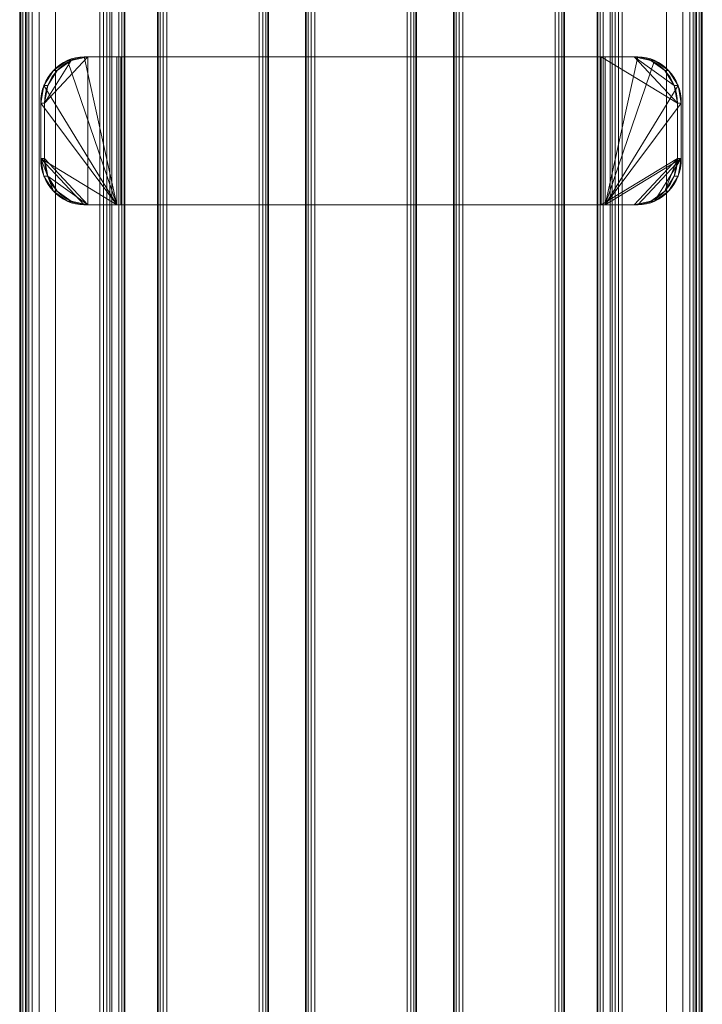
# Model space of a CAD drawing. Units: millimetres. Extents: x -287 to 87, y -905 to 1105.
# Drawn here: x -285 to 85, y -372 to 160 of the extents above; entities that cross this region are included whole.
import ezdxf

# ---------------------------------------------------------------- set-up
doc = ezdxf.new("R2010")
doc.units = ezdxf.units.MM
doc.layers.add('1', color=7, linetype='Continuous', true_color=0xffffff)

# ---------------------------------------------------------------- blocks, each defined once
blk = doc.blocks.new('UG_SURFACE_005')
at = {"layer": '1', "color": 40, "linetype": 'Continuous', "lineweight": 18}
for points in [[(-284.58, 1100, 401.52), (-284.58, -900, 401.52), (-284.34, -900, 411.74), (-284.34, 1100, 411.74)], [(-284.02, 1100, 399.85), (-284.02, -900, 399.85), (-284.58, -900, 401.52), (-284.58, 1100, 401.52)], [(-284.34, 1100, 411.74), (-284.34, -900, 411.74), (-280.68, -900, 421.28), (-280.68, 1100, 421.28)], [(-282.91, 1100, 398.48), (-282.91, -900, 398.48), (-284.02, -900, 399.85), (-284.02, 1100, 399.85)], [(-281.39, 1100, 397.58), (-281.39, -900, 397.58), (-282.91, -900, 398.48), (-282.91, 1100, 398.48)], [(-279.66, 1100, 397.26), (-279.66, -900, 397.26), (-281.39, -900, 397.58), (-281.39, 1100, 397.58)], [(-280.68, 1100, 421.28), (-280.68, -900, 421.28), (-274.04, -900, 429.04), (-274.04, 1100, 429.04)], [(-277.92, 1100, 397.56), (-277.92, -900, 397.56), (-279.66, -900, 397.26), (-279.66, 1100, 397.26)], [(-230.94, 1100, 414.66), (-230.94, -900, 414.66), (-277.92, -900, 397.56), (-277.92, 1100, 397.56)], [(-274.04, 1100, 429.04), (-274.04, -900, 429.04), (-265.17, -900, 434.13), (-265.17, 1100, 434.13)], [(-265.17, 1100, 434.13), (-265.17, -900, 434.13), (-241.2, -900, 442.85), (-241.2, 1100, 442.85)], [(-241.2, 1100, 442.85), (-241.2, -900, 442.85), (-239.27, -900, 443.15), (-239.27, 1100, 443.15)], [(-239.27, 1100, 443.15), (-239.27, -900, 443.15), (-237.38, -900, 442.68), (-237.38, 1100, 442.68)], [(-237.38, 1100, 442.68), (-237.38, -900, 442.68), (-235.8, -900, 441.53), (-235.8, 1100, 441.53)], [(-235.8, 1100, 441.53), (-235.8, -900, 441.53), (-234.79, -900, 439.86), (-234.79, 1100, 439.86)], [(-234.79, 1100, 439.86), (-234.79, -900, 439.86), (-227.95, -900, 421.07), (-227.95, 1100, 421.07)], [(-229.27, 1100, 415.67), (-229.27, -900, 415.67), (-230.94, -900, 414.66), (-230.94, 1100, 414.66)], [(-228.12, 1100, 417.24), (-228.12, -900, 417.24), (-229.27, -900, 415.67), (-229.27, 1100, 415.67)], [(-227.65, 1100, 419.14), (-227.65, -900, 419.14), (-228.12, -900, 417.24), (-228.12, 1100, 417.24)], [(-227.95, 1100, 421.07), (-227.95, -900, 421.07), (-227.65, -900, 419.14), (-227.65, 1100, 419.14)]]:
    blk.add_3dface(points, dxfattribs=at)
blk = doc.blocks.new('UG_SURFACE_006')
at = {"layer": '1', "color": 40, "linetype": 'Continuous', "lineweight": 18}
for points in [[(27.65, -900, 419.14), (27.65, 1100, 419.14), (28.12, 1100, 417.24), (28.12, -900, 417.24)], [(27.95, -900, 421.07), (27.95, 1100, 421.07), (27.65, 1100, 419.14), (27.65, -900, 419.14)], [(34.79, -900, 439.86), (34.79, 1100, 439.86), (27.95, 1100, 421.07), (27.95, -900, 421.07)], [(28.12, -900, 417.24), (28.12, 1100, 417.24), (29.27, 1100, 415.67), (29.27, -900, 415.67)], [(29.27, -900, 415.67), (29.27, 1100, 415.67), (30.94, 1100, 414.66), (30.94, -900, 414.66)], [(30.94, -900, 414.66), (30.94, 1100, 414.66), (77.92, 1100, 397.56), (77.92, -900, 397.56)], [(35.8, -900, 441.53), (35.8, 1100, 441.53), (34.79, 1100, 439.86), (34.79, -900, 439.86)], [(37.38, -900, 442.68), (37.38, 1100, 442.68), (35.8, 1100, 441.53), (35.8, -900, 441.53)], [(39.27, -900, 443.15), (39.27, 1100, 443.15), (37.38, 1100, 442.68), (37.38, -900, 442.68)], [(41.2, -900, 442.85), (41.2, 1100, 442.85), (39.27, 1100, 443.15), (39.27, -900, 443.15)], [(65.17, -900, 434.13), (65.17, 1100, 434.13), (41.2, 1100, 442.85), (41.2, -900, 442.85)], [(74.04, -900, 429.04), (74.04, 1100, 429.04), (65.17, 1100, 434.13), (65.17, -900, 434.13)], [(80.68, -900, 421.28), (80.68, 1100, 421.28), (74.04, 1100, 429.04), (74.04, -900, 429.04)], [(77.92, -900, 397.56), (77.92, 1100, 397.56), (79.66, 1100, 397.26), (79.66, -900, 397.26)], [(79.66, -900, 397.26), (79.66, 1100, 397.26), (81.39, 1100, 397.58), (81.39, -900, 397.58)], [(84.34, -900, 411.74), (84.34, 1100, 411.74), (80.68, 1100, 421.28), (80.68, -900, 421.28)], [(81.39, -900, 397.58), (81.39, 1100, 397.58), (82.91, 1100, 398.48), (82.91, -900, 398.48)], [(82.91, -900, 398.48), (82.91, 1100, 398.48), (84.02, 1100, 399.85), (84.02, -900, 399.85)], [(84.02, -900, 399.85), (84.02, 1100, 399.85), (84.58, 1100, 401.52), (84.58, -900, 401.52)], [(84.58, -900, 401.52), (84.58, 1100, 401.52), (84.34, 1100, 411.74), (84.34, -900, 411.74)]]:
    blk.add_3dface(points, dxfattribs=at)
blk = doc.blocks.new('UG_SURFACE_017')
at = {"layer": '1', "color": 40, "linetype": 'Continuous', "lineweight": 18}
for points in [[(-209.62, -900, 441.91), (-209.62, 1100, 441.91), (-210, 1100, 440), (-210, -900, 440)], [(-210, -900, 440), (-210, 1100, 440), (-210, 1100, 420), (-210, -900, 420)], [(-210, -900, 420), (-210, 1100, 420), (-209.62, 1100, 418.09), (-209.62, -900, 418.09)], [(-208.54, -900, 443.54), (-208.54, 1100, 443.54), (-209.62, 1100, 441.91), (-209.62, -900, 441.91)], [(-209.62, -900, 418.09), (-209.62, 1100, 418.09), (-208.54, 1100, 416.46), (-208.54, -900, 416.46)], [(-206.91, -900, 444.62), (-206.91, 1100, 444.62), (-208.54, 1100, 443.54), (-208.54, -900, 443.54)], [(-208.54, -900, 416.46), (-208.54, 1100, 416.46), (-206.91, 1100, 415.38), (-206.91, -900, 415.38)], [(-205, -900, 445), (-205, 1100, 445), (-206.91, 1100, 444.62), (-206.91, -900, 444.62)], [(-206.91, -900, 415.38), (-206.91, 1100, 415.38), (-205, 1100, 415), (-205, -900, 415)], [(-205, -900, 415), (-205, 1100, 415), (-155, 1100, 415), (-155, -900, 415)], [(-155, -900, 445), (-155, 1100, 445), (-205, 1100, 445), (-205, -900, 445)], [(-155, -900, 415), (-155, 1100, 415), (-153.09, 1100, 415.38), (-153.09, -900, 415.38)], [(-153.09, -900, 444.62), (-153.09, 1100, 444.62), (-155, 1100, 445), (-155, -900, 445)], [(-153.09, -900, 415.38), (-153.09, 1100, 415.38), (-151.46, 1100, 416.46), (-151.46, -900, 416.46)], [(-151.46, -900, 443.54), (-151.46, 1100, 443.54), (-153.09, 1100, 444.62), (-153.09, -900, 444.62)], [(-151.46, -900, 416.46), (-151.46, 1100, 416.46), (-150.38, 1100, 418.09), (-150.38, -900, 418.09)], [(-150.38, -900, 441.91), (-150.38, 1100, 441.91), (-151.46, 1100, 443.54), (-151.46, -900, 443.54)], [(-150.38, -900, 418.09), (-150.38, 1100, 418.09), (-150, 1100, 420), (-150, -900, 420)], [(-150, -900, 440), (-150, 1100, 440), (-150.38, 1100, 441.91), (-150.38, -900, 441.91)], [(-150, -900, 420), (-150, 1100, 420), (-150, 1100, 440), (-150, -900, 440)]]:
    blk.add_3dface(points, dxfattribs=at)
blk = doc.blocks.new('UG_SURFACE_033')
at = {"layer": '1', "color": 251, "linetype": 'Continuous', "lineweight": 18}
for points in [[(-271.17, 85, 393.63), (-271.17, 115, 393.63), (-247.68, 140, 402.18), (-247.68, 60, 402.18)], [(-256.67, 138.1, 398.91), (-247.68, 140, 402.18), (-271.17, 115, 393.63)], [(-231.99, 60, 414.28), (-249.73, 140, 407.82), (-258.72, 138.1, 404.55)], [(-249.73, 140, 407.82), (-247.68, 140, 402.18), (-256.67, 138.1, 398.91), (-258.72, 138.1, 404.55)], [(-229.94, 140, 408.64), (-247.68, 140, 402.18), (-249.73, 140, 407.82), (-231.99, 140, 414.28)], [(-231.99, 60, 414.28), (-231.99, 140, 414.28), (-249.73, 140, 407.82)], [(-247.68, 140, 402.18), (-229.94, 140, 408.64), (-229.94, 60, 408.64), (-247.68, 60, 402.18)], [(-231.99, 140, 414.28), (-231.99, 60, 414.28), (-227.88, 60, 415), (-227.88, 140, 415)], [(-227.88, 140, 409), (-229.94, 140, 408.64), (-231.99, 140, 414.28), (-227.88, 140, 415)], [(-227.88, 140, 409), (-227.88, 60, 409), (-229.94, 60, 408.64), (-229.94, 140, 408.64)], [(-227.88, 140, 415), (-227.88, 60, 415), (27.88, 60, 415), (27.88, 140, 415)], [(27.88, 140, 409), (27.88, 60, 409), (-227.88, 60, 409), (-227.88, 140, 409)], [(-227.88, 140, 415), (27.88, 140, 415), (27.88, 140, 409), (-227.88, 140, 409)], [(27.88, 140, 415), (27.88, 60, 415), (31.99, 60, 414.28), (31.99, 140, 414.28)], [(29.94, 140, 408.64), (29.94, 60, 408.64), (27.88, 60, 409), (27.88, 140, 409)], [(29.94, 140, 408.64), (27.88, 140, 409), (27.88, 140, 415), (31.99, 140, 414.28)], [(71.17, 115, 393.63), (29.94, 140, 408.64), (47.68, 140, 402.18)], [(71.17, 115, 393.63), (71.17, 85, 393.63), (29.94, 60, 408.64), (29.94, 140, 408.64)], [(31.99, 140, 414.28), (49.73, 140, 407.82), (47.68, 140, 402.18), (29.94, 140, 408.64)], [(58.72, 138.1, 404.55), (49.73, 140, 407.82), (31.99, 60, 414.28)], [(49.73, 140, 407.82), (31.99, 140, 414.28), (31.99, 60, 414.28)], [(47.68, 140, 402.18), (49.73, 140, 407.82), (58.72, 138.1, 404.55), (56.67, 138.1, 398.91)], [(47.68, 140, 402.18), (56.67, 138.1, 398.91), (64.29, 132.68, 396.13), (69.39, 124.57, 394.28)], [(69.39, 124.57, 394.28), (71.17, 115, 393.63), (47.68, 140, 402.18)], [(-258.72, 138.1, 404.55), (-266.35, 132.68, 401.77), (-271.44, 124.57, 399.92), (-231.99, 60, 414.28)], [(-271.17, 115, 393.63), (-269.39, 124.57, 394.28), (-264.29, 132.68, 396.13), (-256.67, 138.1, 398.91)], [(-258.72, 138.1, 404.55), (-256.67, 138.1, 398.91), (-264.29, 132.68, 396.13), (-266.35, 132.68, 401.77)], [(31.99, 60, 414.28), (71.44, 124.57, 399.92), (66.35, 132.68, 401.77), (58.72, 138.1, 404.55)], [(56.67, 138.1, 398.91), (58.72, 138.1, 404.55), (66.35, 132.68, 401.77), (64.29, 132.68, 396.13)], [(-266.35, 132.68, 401.77), (-264.29, 132.68, 396.13), (-269.39, 124.57, 394.28), (-271.44, 124.57, 399.92)], [(64.29, 132.68, 396.13), (66.35, 132.68, 401.77), (71.44, 124.57, 399.92), (69.39, 124.57, 394.28)], [(-271.44, 124.57, 399.92), (-273.23, 115, 399.27), (-231.99, 60, 414.28)], [(-271.44, 124.57, 399.92), (-269.39, 124.57, 394.28), (-271.17, 115, 393.63), (-273.23, 115, 399.27)], [(31.99, 60, 414.28), (73.23, 115, 399.27), (71.44, 124.57, 399.92)], [(69.39, 124.57, 394.28), (71.44, 124.57, 399.92), (73.23, 115, 399.27), (71.17, 115, 393.63)], [(-273.23, 115, 399.27), (-273.23, 85, 399.27), (-231.99, 60, 414.28)], [(-271.17, 85, 393.63), (-273.23, 85, 399.27), (-273.23, 115, 399.27), (-271.17, 115, 393.63)], [(31.99, 60, 414.28), (73.23, 85, 399.27), (73.23, 115, 399.27)], [(73.23, 85, 399.27), (71.17, 85, 393.63), (71.17, 115, 393.63), (73.23, 115, 399.27)], [(-273.23, 85, 399.27), (-271.44, 75.43, 399.92), (-266.35, 67.32, 401.77)], [(-266.35, 67.32, 401.77), (-258.72, 61.9, 404.55), (-249.73, 60, 407.82), (-273.23, 85, 399.27)], [(-249.73, 60, 407.82), (-231.99, 60, 414.28), (-273.23, 85, 399.27)], [(-269.39, 75.43, 394.28), (-271.44, 75.43, 399.92), (-273.23, 85, 399.27), (-271.17, 85, 393.63)], [(-269.39, 75.43, 394.28), (-271.17, 85, 393.63), (-247.68, 60, 402.18)], [(47.68, 60, 402.18), (29.94, 60, 408.64), (71.17, 85, 393.63)], [(73.23, 85, 399.27), (31.99, 60, 414.28), (49.73, 60, 407.82)], [(64.29, 67.32, 396.13), (56.67, 61.9, 398.91), (47.68, 60, 402.18), (71.17, 85, 393.63)], [(73.23, 85, 399.27), (49.73, 60, 407.82), (58.72, 61.9, 404.55)], [(58.72, 61.9, 404.55), (66.35, 67.32, 401.77), (71.44, 75.43, 399.92), (73.23, 85, 399.27)], [(71.17, 85, 393.63), (69.39, 75.43, 394.28), (64.29, 67.32, 396.13)], [(71.44, 75.43, 399.92), (69.39, 75.43, 394.28), (71.17, 85, 393.63), (73.23, 85, 399.27)], [(-264.29, 67.32, 396.13), (-266.35, 67.32, 401.77), (-271.44, 75.43, 399.92), (-269.39, 75.43, 394.28)], [(-247.68, 60, 402.18), (-256.67, 61.9, 398.91), (-264.29, 67.32, 396.13), (-269.39, 75.43, 394.28)], [(66.35, 67.32, 401.77), (64.29, 67.32, 396.13), (69.39, 75.43, 394.28), (71.44, 75.43, 399.92)], [(-256.67, 61.9, 398.91), (-258.72, 61.9, 404.55), (-266.35, 67.32, 401.77), (-264.29, 67.32, 396.13)], [(58.72, 61.9, 404.55), (56.67, 61.9, 398.91), (64.29, 67.32, 396.13), (66.35, 67.32, 401.77)], [(-247.68, 60, 402.18), (-249.73, 60, 407.82), (-258.72, 61.9, 404.55), (-256.67, 61.9, 398.91)], [(-231.99, 60, 414.28), (-249.73, 60, 407.82), (-247.68, 60, 402.18), (-229.94, 60, 408.64)], [(-227.88, 60, 415), (-231.99, 60, 414.28), (-229.94, 60, 408.64), (-227.88, 60, 409)], [(-227.88, 60, 409), (27.88, 60, 409), (27.88, 60, 415), (-227.88, 60, 415)], [(31.99, 60, 414.28), (27.88, 60, 415), (27.88, 60, 409), (29.94, 60, 408.64)], [(29.94, 60, 408.64), (47.68, 60, 402.18), (49.73, 60, 407.82), (31.99, 60, 414.28)], [(49.73, 60, 407.82), (47.68, 60, 402.18), (56.67, 61.9, 398.91), (58.72, 61.9, 404.55)]]:
    blk.add_3dface(points, dxfattribs=at)
blk = doc.blocks.new('UG_SURFACE_039')
at = {"layer": '1', "color": 40, "linetype": 'Continuous', "lineweight": 18}
for points in [[(-129.62, -900, 441.91), (-129.62, 1100, 441.91), (-130, 1100, 440), (-130, -900, 440)], [(-130, -900, 440), (-130, 1100, 440), (-130, 1100, 420), (-130, -900, 420)], [(-130, -900, 420), (-130, 1100, 420), (-129.62, 1100, 418.09), (-129.62, -900, 418.09)], [(-128.54, -900, 443.54), (-128.54, 1100, 443.54), (-129.62, 1100, 441.91), (-129.62, -900, 441.91)], [(-129.62, -900, 418.09), (-129.62, 1100, 418.09), (-128.54, 1100, 416.46), (-128.54, -900, 416.46)], [(-126.91, -900, 444.62), (-126.91, 1100, 444.62), (-128.54, 1100, 443.54), (-128.54, -900, 443.54)], [(-128.54, -900, 416.46), (-128.54, 1100, 416.46), (-126.91, 1100, 415.38), (-126.91, -900, 415.38)], [(-125, -900, 445), (-125, 1100, 445), (-126.91, 1100, 444.62), (-126.91, -900, 444.62)], [(-126.91, -900, 415.38), (-126.91, 1100, 415.38), (-125, 1100, 415), (-125, -900, 415)], [(-125, -900, 415), (-125, 1100, 415), (-75, 1100, 415), (-75, -900, 415)], [(-75, -900, 445), (-75, 1100, 445), (-125, 1100, 445), (-125, -900, 445)], [(-75, -900, 415), (-75, 1100, 415), (-73.09, 1100, 415.38), (-73.09, -900, 415.38)], [(-73.09, -900, 444.62), (-73.09, 1100, 444.62), (-75, 1100, 445), (-75, -900, 445)], [(-73.09, -900, 415.38), (-73.09, 1100, 415.38), (-71.46, 1100, 416.46), (-71.46, -900, 416.46)], [(-71.46, -900, 443.54), (-71.46, 1100, 443.54), (-73.09, 1100, 444.62), (-73.09, -900, 444.62)], [(-71.46, -900, 416.46), (-71.46, 1100, 416.46), (-70.38, 1100, 418.09), (-70.38, -900, 418.09)], [(-70.38, -900, 441.91), (-70.38, 1100, 441.91), (-71.46, 1100, 443.54), (-71.46, -900, 443.54)], [(-70.38, -900, 418.09), (-70.38, 1100, 418.09), (-70, 1100, 420), (-70, -900, 420)], [(-70, -900, 440), (-70, 1100, 440), (-70.38, 1100, 441.91), (-70.38, -900, 441.91)], [(-70, -900, 420), (-70, 1100, 420), (-70, 1100, 440), (-70, -900, 440)]]:
    blk.add_3dface(points, dxfattribs=at)
blk = doc.blocks.new('UG_SURFACE_046')
at = {"layer": '1', "color": 40, "linetype": 'Continuous', "lineweight": 18}
for points in [[(-49.62, -900, 441.91), (-49.62, 1100, 441.91), (-50, 1100, 440), (-50, -900, 440)], [(-50, -900, 440), (-50, 1100, 440), (-50, 1100, 420), (-50, -900, 420)], [(-50, -900, 420), (-50, 1100, 420), (-49.62, 1100, 418.09), (-49.62, -900, 418.09)], [(-48.54, -900, 443.54), (-48.54, 1100, 443.54), (-49.62, 1100, 441.91), (-49.62, -900, 441.91)], [(-49.62, -900, 418.09), (-49.62, 1100, 418.09), (-48.54, 1100, 416.46), (-48.54, -900, 416.46)], [(-46.91, -900, 444.62), (-46.91, 1100, 444.62), (-48.54, 1100, 443.54), (-48.54, -900, 443.54)], [(-48.54, -900, 416.46), (-48.54, 1100, 416.46), (-46.91, 1100, 415.38), (-46.91, -900, 415.38)], [(-45, -900, 445), (-45, 1100, 445), (-46.91, 1100, 444.62), (-46.91, -900, 444.62)], [(-46.91, -900, 415.38), (-46.91, 1100, 415.38), (-45, 1100, 415), (-45, -900, 415)], [(-45, -900, 415), (-45, 1100, 415), (5, 1100, 415), (5, -900, 415)], [(5, -900, 445), (5, 1100, 445), (-45, 1100, 445), (-45, -900, 445)], [(5, -900, 415), (5, 1100, 415), (6.91, 1100, 415.38), (6.91, -900, 415.38)], [(6.91, -900, 444.62), (6.91, 1100, 444.62), (5, 1100, 445), (5, -900, 445)], [(6.91, -900, 415.38), (6.91, 1100, 415.38), (8.54, 1100, 416.46), (8.54, -900, 416.46)], [(8.54, -900, 443.54), (8.54, 1100, 443.54), (6.91, 1100, 444.62), (6.91, -900, 444.62)], [(8.54, -900, 416.46), (8.54, 1100, 416.46), (9.62, 1100, 418.09), (9.62, -900, 418.09)], [(9.62, -900, 441.91), (9.62, 1100, 441.91), (8.54, 1100, 443.54), (8.54, -900, 443.54)], [(9.62, -900, 418.09), (9.62, 1100, 418.09), (10, 1100, 420), (10, -900, 420)], [(10, -900, 440), (10, 1100, 440), (9.62, 1100, 441.91), (9.62, -900, 441.91)], [(10, -900, 420), (10, 1100, 420), (10, 1100, 440), (10, -900, 440)]]:
    blk.add_3dface(points, dxfattribs=at)

msp = doc.modelspace()

# ---------------------------------------------------------------- linework, layer by layer
at = {"layer": '1', "color": 40, "linetype": 'Continuous', "lineweight": 18}
for p, q in [((-284.58, -900, 401.52), (-284.58, 1100, 401.52)), ((-277.92, -900, 397.56), (-277.92, 1100, 397.56)), ((-265.17, -900, 434.13), (-265.17, 1100, 434.13)), ((-241.2, -900, 442.85), (-241.2, 1100, 442.85)), ((-234.79, -900, 439.86), (-234.79, 1100, 439.86)), ((-230.94, -900, 414.66), (-230.94, 1100, 414.66)), ((-227.95, -900, 421.07), (-227.95, 1100, 421.07)), ((-210, 1100, 440), (-210, -900, 440)), ((-210, 1100, 420), (-210, -900, 420)), ((-205, 1100, 445), (-205, -900, 445)), ((-205, 1100, 415), (-205, -900, 415)), ((-155, 1100, 445), (-155, -900, 445)), ((-155, 1100, 415), (-155, -900, 415)), ((-150, 1100, 440), (-150, -900, 440)), ((-150, 1100, 420), (-150, -900, 420)), ((-130, 1100, 440), (-130, -900, 440)), ((-130, 1100, 420), (-130, -900, 420)), ((-125, 1100, 415), (-125, -900, 415)), ((-125, 1100, 445), (-125, -900, 445)), ((-75, 1100, 415), (-75, -900, 415)), ((-75, 1100, 445), (-75, -900, 445)), ((-70, 1100, 440), (-70, -900, 440)), ((-70, 1100, 420), (-70, -900, 420)), ((-50, 1100, 440), (-50, -900, 440)), ((-50, 1100, 420), (-50, -900, 420)), ((-50, 1100, 420), (-50, -900, 420)), ((-45, 1100, 445), (-45, -900, 445)), ((-45, 1100, 415), (-45, -900, 415)), ((5, 1100, 445), (5, -900, 445)), ((5, 1100, 415), (5, -900, 415)), ((10, 1100, 440), (10, -900, 440)), ((10, 1100, 420), (10, -900, 420)), ((27.95, 1100, 421.07), (27.95, -900, 421.07)), ((30.94, 1100, 414.66), (30.94, -900, 414.66)), ((34.79, 1100, 439.86), (34.79, -900, 439.86)), ((41.2, 1100, 442.85), (41.2, -900, 442.85)), ((65.17, 1100, 434.13), (65.17, -900, 434.13)), ((77.92, 1100, 397.56), (77.92, -900, 397.56)), ((84.58, 1100, 401.52), (84.58, -900, 401.52))]:
    msp.add_line(p, q, dxfattribs=at)
at = {"layer": '1', "color": 251, "linetype": 'Continuous', "lineweight": 18}
for p, q in [((-249.73, 140, 407.82), (-231.99, 140, 414.28)), ((-247.68, 140, 402.18), (-249.73, 140, 407.82)), ((-247.68, 140, 402.18), (-229.94, 140, 408.64)), ((-231.99, 60, 414.28), (-231.99, 140, 414.28)), ((-229.94, 60, 408.64), (-229.94, 140, 408.64)), ((-227.88, 60, 409), (-227.88, 140, 409)), ((-227.88, 140, 409), (27.88, 140, 409)), ((-227.88, 60, 415), (-227.88, 140, 415)), ((-227.88, 140, 415), (27.88, 140, 415)), ((27.88, 60, 415), (27.88, 140, 415)), ((27.88, 60, 409), (27.88, 140, 409)), ((29.94, 60, 408.64), (29.94, 140, 408.64)), ((29.94, 140, 408.64), (47.68, 140, 402.18)), ((31.99, 140, 414.28), (49.73, 140, 407.82)), ((31.99, 60, 414.28), (31.99, 140, 414.28)), ((31.99, 140, 414.28), (49.73, 140, 407.82)), ((49.73, 140, 407.82), (47.68, 140, 402.18)), ((-273.23, 115, 399.27), (-271.17, 115, 393.63)), ((-273.23, 85, 399.27), (-273.23, 115, 399.27)), ((-271.17, 85, 393.63), (-271.17, 115, 393.63)), ((71.17, 115, 393.63), (73.23, 115, 399.27)), ((71.17, 85, 393.63), (71.17, 115, 393.63)), ((73.23, 85, 399.27), (73.23, 115, 399.27)), ((-271.17, 85, 393.63), (-273.23, 85, 399.27)), ((73.23, 85, 399.27), (71.17, 85, 393.63)), ((-249.73, 60, 407.82), (-231.99, 60, 414.28)), ((-249.73, 60, 407.82), (-247.68, 60, 402.18)), ((-247.68, 60, 402.18), (-229.94, 60, 408.64)), ((-227.88, 60, 415), (27.88, 60, 415)), ((-227.88, 60, 409), (27.88, 60, 409)), ((29.94, 60, 408.64), (47.68, 60, 402.18)), ((31.99, 60, 414.28), (49.73, 60, 407.82)), ((47.68, 60, 402.18), (49.73, 60, 407.82))]:
    msp.add_line(p, q, dxfattribs=at)
at = {"layer": '1', "color": 251, "linetype": 'Continuous', "lineweight": 18, "extrusion": (-0.34202, 0, 0.939693)}
for centre, start, end in [((-115, -95.19, 468.64), 180, 270), ((-85, -95.19, 468.64), 270, 0)]:
    msp.add_arc(centre, 25, start, end, dxfattribs=at)
at = {"layer": '1', "color": 251, "linetype": 'Continuous', "lineweight": 18, "extrusion": (0.34202, 0, -0.939693)}
for centre, start, end in [((115, -95.19, -462.64), 270, 0), ((85, -95.19, -462.64), 180, 270)]:
    msp.add_arc(centre, 25, start, end, dxfattribs=at)
at = {"layer": '1', "color": 251, "linetype": 'Continuous', "lineweight": 18, "extrusion": (0, 1, 0)}
for centre, radius, start, end in [((227.88, 403, 140), 12, 70, 90), ((227.88, 403, 140), 12, 70, 90), ((227.88, 403, 140), 6, 70, 90), ((-27.88, 403, 140), 12, 90, 110), ((-27.88, 403, 140), 6, 90, 110), ((227.88, 403, 60), 12, 70, 90), ((227.88, 403, 60), 12, 70, 90), ((227.88, 403, 60), 6, 70, 90), ((-27.88, 403, 60), 6, 90, 110), ((-27.88, 403, 60), 12, 90, 110)]:
    msp.add_arc(centre, radius, start, end, dxfattribs=at)
at = {"layer": '1', "color": 251, "linetype": 'Continuous', "lineweight": 18, "extrusion": (-0.34202, 0, -0.939693)}
for centre, start, end in [((-115, 92.75, -394.23), 180, 270), ((-85, 92.75, -394.23), 270, 0)]:
    msp.add_arc(centre, 25, start, end, dxfattribs=at)
at = {"layer": '1', "color": 251, "linetype": 'Continuous', "lineweight": 18, "extrusion": (0.34202, 0, 0.939693)}
for centre, start, end in [((115, 92.75, 400.23), 270, 0), ((85, 92.75, 400.23), 180, 270)]:
    msp.add_arc(centre, 25, start, end, dxfattribs=at)

# ---------------------------------------------------------------- block references
at = {"layer": '1', "color": 40, "linetype": 'Continuous', "lineweight": 18}
for name in ['UG_SURFACE_005', 'UG_SURFACE_017', 'UG_SURFACE_039', 'UG_SURFACE_046', 'UG_SURFACE_006']:
    msp.add_blockref(name, (0, 0), dxfattribs=at)
at = {"layer": '1', "color": 251, "linetype": 'Continuous', "lineweight": 18}
msp.add_blockref('UG_SURFACE_033', (0, 0), dxfattribs=at)

doc.saveas('drawing.dxf')
